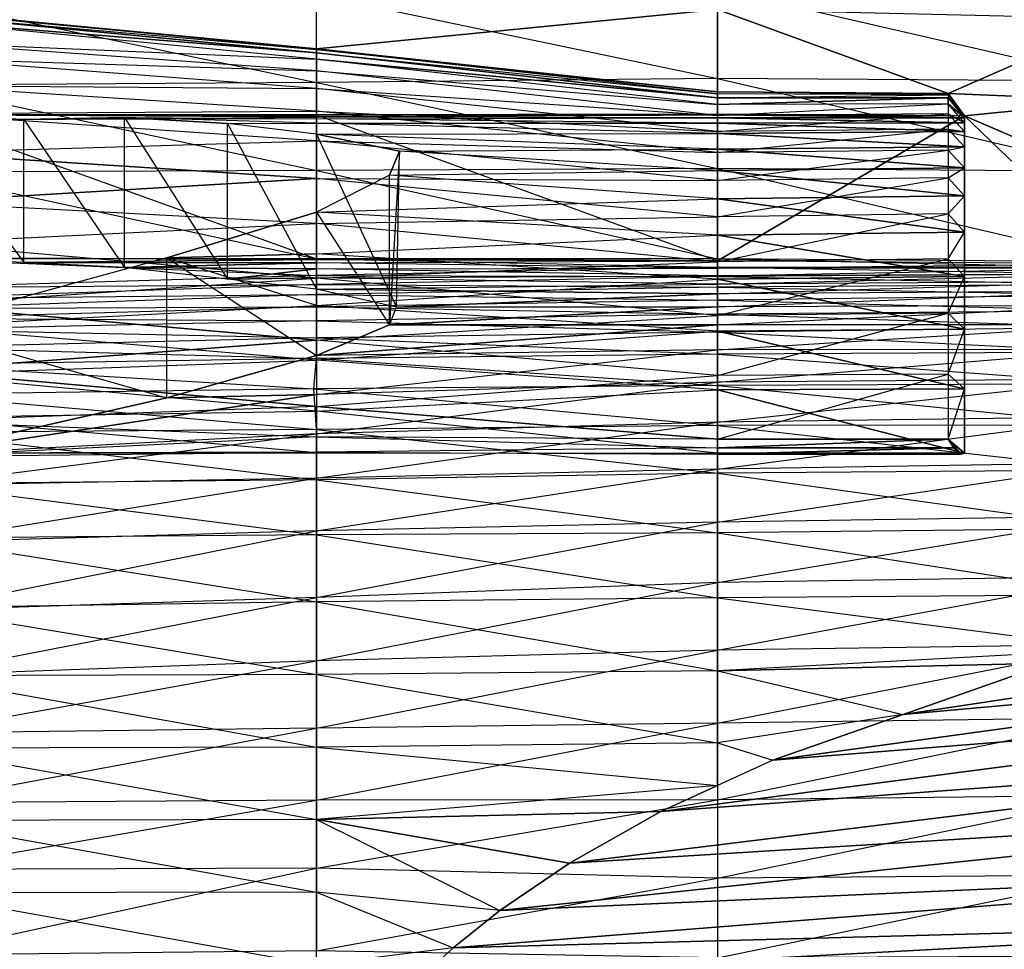
# Model space of a CAD drawing. Units: metres. Extents: x -36.7 to 0, y -13.1 to 13.1.
# Drawn here: x -19.1 to -17.5, y 0.1 to 1.7 of the extents above; entities that cross this region are included whole.
import ezdxf

# ---------------------------------------------------------------- set-up
doc = ezdxf.new("R2010")
doc.units = ezdxf.units.M

msp = doc.modelspace()

# ---------------------------------------------------------------- linework, layer by layer
for points in [[(-18.598709, 1.628159, 0.929123), (-18.598709, 1.756546, 0.92952), (-19.259033, 1.690613, 0.895264)], [(-18.598709, 1.628159, 0.929123), (-18.598709, 1.756546, 0.92952), (-17.93837, 1.692413, 0.98111)], [(-17.93837, 1.579163, 1.565674), (-17.93837, 1.727234, 1.544418), (-18.598709, 1.71759, 1.513947)], [(-17.93837, 1.579163, 1.565674), (-17.93837, 1.727234, 1.544418), (-17.278046, 1.574585, 1.58876)], [(-17.278046, 1.574585, 1.58876), (-17.278046, 1.722717, 1.565201), (-17.93837, 1.727234, 1.544418)], [(-18.598709, 1.572662, 1.534119), (-18.598709, 1.71759, 1.513947), (-19.259033, 1.710693, 1.485245)], [(-19.259033, 1.567978, 1.503067), (-19.259033, 1.710693, 1.485245), (-18.598709, 1.572662, 1.534119)], [(-18.598709, 1.572662, 1.534119), (-18.598709, 1.71759, 1.513947), (-17.93837, 1.579163, 1.565674)], [(-19.259033, 1.690613, 0.895264), (-19.259033, 1.689438, 0.742493), (-18.598709, 1.628159, 0.929123)], [(-18.598709, 1.628159, 0.929123), (-18.598709, 1.626862, 0.778885), (-19.259033, 1.689438, 0.742493)], [(-19.259033, 1.689438, 0.742493), (-19.259033, 1.684448, 0.589813), (-18.598709, 1.626862, 0.778885)], [(-17.93837, 1.692413, 0.98111), (-17.93837, 1.557114, 0.980484), (-18.598709, 1.628159, 0.929123)], [(-17.93837, 1.692413, 0.98111), (-17.558578, 1.554337, 1.013458), (-17.278046, 1.677322, 1.035721)], [(-17.93837, 1.692413, 0.98111), (-17.93837, 1.557114, 0.980484), (-17.558578, 1.554337, 1.013458)], [(-18.598709, 1.626862, 0.778885), (-18.598709, 1.62149, 0.628738), (-19.259033, 1.684448, 0.589813)], [(-19.259033, 1.684448, 0.589813), (-18.598709, 1.62149, 0.628738), (-19.259033, 1.674438, 0.437378)], [(-18.598709, 1.62149, 0.628738), (-18.598709, 1.610794, 0.478897), (-19.259033, 1.674438, 0.437378)], [(-19.259033, 1.674438, 0.437378), (-19.259033, 1.638901, 0.30722), (-18.598709, 1.610794, 0.478897)], [(-17.278046, 1.542923, 1.036926), (-17.278046, 1.677322, 1.035721), (-17.558578, 1.554337, 1.013458)], [(-18.598709, 1.610794, 0.478897), (-18.598709, 1.591766, 0.329895), (-19.259033, 1.638901, 0.30722)], [(-19.259033, 1.638901, 0.30722), (-19.259033, 1.61235, 0.162582), (-18.598709, 1.591766, 0.329895)], [(-18.598709, 1.628159, 0.929123), (-18.598709, 1.626862, 0.778885), (-17.93837, 1.557114, 0.980484)], [(-17.93837, 1.557114, 0.980484), (-17.93837, 1.553894, 0.831451), (-18.598709, 1.626862, 0.778885)], [(-18.598709, 1.626862, 0.778885), (-18.598709, 1.62149, 0.628738), (-17.93837, 1.553894, 0.831451)], [(-18.598709, 1.591766, 0.329895), (-18.598709, 1.56279, 0.18251), (-19.259033, 1.61235, 0.162582)], [(-19.259033, 1.61235, 0.162582), (-19.259033, 1.56752, 0.013672), (-18.598709, 1.56279, 0.18251)], [(-17.93837, 1.553894, 0.831451), (-17.93837, 1.547287, 0.682526), (-18.598709, 1.62149, 0.628738)], [(-18.598709, 1.62149, 0.628738), (-17.93837, 1.547287, 0.682526), (-18.598709, 1.610794, 0.478897)], [(-17.93837, 1.547287, 0.682526), (-17.93837, 1.536255, 0.533875), (-18.598709, 1.610794, 0.478897)], [(-18.598709, 1.610794, 0.478897), (-18.598709, 1.591766, 0.329895), (-17.93837, 1.536255, 0.533875)], [(-17.93837, 1.536255, 0.533875), (-17.93837, 1.518234, 0.385925), (-18.598709, 1.591766, 0.329895)], [(-18.598709, 1.591766, 0.329895), (-18.598709, 1.56279, 0.18251), (-17.93837, 1.518234, 0.385925)], [(-17.93837, 1.43074, 1.584305), (-17.93837, 1.579163, 1.565674), (-18.598709, 1.572662, 1.534119)], [(-17.93837, 1.43074, 1.584305), (-17.93837, 1.579163, 1.565674), (-17.278046, 1.425934, 1.608902)], [(-17.278046, 1.425934, 1.608902), (-17.278046, 1.574585, 1.58876), (-17.93837, 1.579163, 1.565674)], [(-18.598709, 1.427414, 1.551895), (-18.598709, 1.572662, 1.534119), (-19.259033, 1.567978, 1.503067)], [(-19.259033, 1.425018, 1.518845), (-19.259033, 1.567978, 1.503067), (-18.598709, 1.427414, 1.551895)], [(-18.598709, 1.56279, 0.18251), (-18.598709, 1.525146, 0.037079), (-19.259033, 1.56752, 0.013672)], [(-19.259033, 1.56752, 0.013672), (-19.259033, 1.521393, -0.134766), (-18.598709, 1.525146, 0.037079)], [(-18.598709, 1.427414, 1.551895), (-18.598709, 1.572662, 1.534119), (-17.93837, 1.43074, 1.584305)], [(-17.93837, 1.518234, 0.385925), (-17.93837, 1.491592, 0.239273), (-18.598709, 1.56279, 0.18251)], [(-18.598709, 1.56279, 0.18251), (-18.598709, 1.525146, 0.037079), (-17.93837, 1.491592, 0.239273)], [(-17.93837, 1.557114, 0.980484), (-17.93837, 1.553894, 0.831451), (-17.558578, 1.554337, 1.013458)], [(-17.558578, 1.554337, 1.013458), (-17.558578, 1.552307, 0.861664), (-17.93837, 1.553894, 0.831451)], [(-17.93837, 1.553894, 0.831451), (-17.93837, 1.547287, 0.682526), (-17.558578, 1.552307, 0.861664)], [(-17.558578, 1.552307, 0.861664), (-17.558578, 1.547089, 0.709961), (-17.93837, 1.547287, 0.682526)], [(-17.93837, 1.547287, 0.682526), (-17.558578, 1.547089, 0.709961), (-17.93837, 1.536255, 0.533875)], [(-17.558578, 1.547089, 0.709961), (-17.558578, 1.537415, 0.558472), (-17.93837, 1.536255, 0.533875)], [(-17.278046, 1.542923, 1.036926), (-17.558578, 1.554337, 1.013458), (-17.531647, 1.51738, 1.014343)], [(-17.558578, 1.554337, 1.013458), (-17.558578, 1.552307, 0.861664), (-17.531647, 1.51738, 1.014343)], [(-17.531647, 1.51738, 1.014343), (-17.531647, 1.517365, 0.863602), (-17.558578, 1.552307, 0.861664)], [(-17.558578, 1.552307, 0.861664), (-17.558578, 1.547089, 0.709961), (-17.531647, 1.517365, 0.863602)], [(-17.531647, 1.517365, 0.863602), (-17.531647, 1.514145, 0.713745), (-17.558578, 1.547089, 0.709961)], [(-17.558578, 1.547089, 0.709961), (-17.531647, 1.514145, 0.713745), (-17.558578, 1.537415, 0.558472)], [(-17.531647, 1.51738, 1.014343), (-17.278046, 1.408508, 1.037109), (-17.278046, 1.542923, 1.036926)], [(-18.598709, 1.525146, 0.037079), (-18.598709, 1.476181, -0.104904), (-19.259033, 1.521393, -0.134766)], [(-17.93837, 1.491592, 0.239273), (-17.93837, 1.457001, 0.094299), (-18.598709, 1.525146, 0.037079)], [(-18.598709, 1.525146, 0.037079), (-18.598709, 1.476181, -0.104904), (-17.93837, 1.457001, 0.094299)], [(-17.93837, 1.536255, 0.533875), (-17.93837, 1.518234, 0.385925), (-17.558578, 1.537415, 0.558472)], [(-17.558578, 1.537415, 0.558472), (-17.558578, 1.521103, 0.407578), (-17.93837, 1.518234, 0.385925)], [(-17.531647, 1.514145, 0.713745), (-17.531647, 1.506226, 0.564072), (-17.558578, 1.537415, 0.558472)], [(-17.558578, 1.537415, 0.558472), (-17.558578, 1.521103, 0.407578), (-17.531647, 1.506226, 0.564072)], [(-19.259033, 1.521393, -0.134766), (-19.259033, 1.456665, -0.263351), (-18.598709, 1.476181, -0.104904)], [(-18.598862, 1.282196, 1.165237), (-18.598862, 1.519363, 1.165298), (-19.259033, 1.519302, 1.401199)], [(-18.598862, 1.519363, 1.165298), (-18.598862, 1.517319, 0.955368), (-19.259033, 1.519302, 1.401199)], [(-19.259033, 1.281815, 1.401199), (-19.259033, 1.519302, 1.401199), (-18.598862, 1.282196, 1.165237)], [(-19.259033, 1.284088, 0.889206), (-19.259033, 1.519302, 0.889206), (-19.080734, 1.276123, 0.7836)], [(-19.080734, 1.276123, 0.7836), (-19.080734, 1.511353, 0.7836), (-19.259033, 1.519302, 0.889206)], [(-19.259033, 1.519302, 1.401199), (-19.259033, 1.519302, 0.889206), (-18.598862, 1.517319, 0.955368)], [(-18.598862, 1.517319, 0.955368), (-18.598862, 1.515518, 0.803879), (-19.259033, 1.519302, 0.889206)], [(-19.259033, 1.519302, 0.889206), (-19.080734, 1.511353, 0.7836), (-18.598862, 1.515518, 0.803879)], [(-18.598862, 1.515518, 0.803879), (-18.598862, 1.512619, 0.663132), (-19.080734, 1.511353, 0.7836)], [(-18.915039, 1.267792, 0.682404), (-18.915039, 1.514938, 0.672729), (-19.080734, 1.511353, 0.7836)], [(-19.080734, 1.511353, 0.7836), (-18.915039, 1.514938, 0.672729), (-18.598862, 1.512619, 0.663132)], [(-19.080734, 1.276123, 0.7836), (-19.080734, 1.511353, 0.7836), (-18.915039, 1.267792, 0.682404)], [(-18.915039, 1.267792, 0.682404), (-18.915039, 1.514938, 0.672729), (-18.745529, 1.24881, 0.544525)], [(-18.745529, 1.24881, 0.544525), (-18.745529, 1.504883, 0.524536), (-18.915039, 1.514938, 0.672729)], [(-18.598862, 1.512619, 0.663132), (-18.598862, 1.5056, 0.526215), (-18.915039, 1.514938, 0.672729)], [(-18.915039, 1.514938, 0.672729), (-18.745529, 1.504883, 0.524536), (-18.598862, 1.5056, 0.526215)], [(-17.93837, 1.278915, 0.97905), (-17.93837, 1.520142, 0.980545), (-18.598862, 1.519363, 1.165298)], [(-17.93837, 1.520142, 0.980545), (-18.598862, 1.519363, 1.165298), (-18.598862, 1.517319, 0.955368)], [(-17.93837, 1.520142, 0.980545), (-17.93837, 1.519104, 0.833374), (-18.598862, 1.517319, 0.955368)], [(-18.598862, 1.282196, 1.165237), (-18.598862, 1.519363, 1.165298), (-17.93837, 1.278915, 0.97905)], [(-18.598862, 1.517319, 0.955368), (-18.598862, 1.515518, 0.803879), (-17.93837, 1.519104, 0.833374)], [(-17.93837, 1.519104, 0.833374), (-17.93837, 1.514542, 0.686295), (-18.598862, 1.515518, 0.803879)], [(-18.598862, 1.515518, 0.803879), (-18.598862, 1.512619, 0.663132), (-17.93837, 1.514542, 0.686295)], [(-17.93837, 1.514542, 0.686295), (-17.93837, 1.50528, 0.539429), (-18.598862, 1.512619, 0.663132)], [(-18.598862, 1.512619, 0.663132), (-18.598862, 1.5056, 0.526215), (-17.93837, 1.50528, 0.539429)], [(-17.93837, 1.518234, 0.385925), (-17.93837, 1.491592, 0.239273), (-17.558578, 1.521103, 0.407578)], [(-17.558578, 1.521103, 0.407578), (-17.558578, 1.495422, 0.257996), (-17.93837, 1.491592, 0.239273)], [(-17.93837, 1.278915, 0.97905), (-17.93837, 1.520142, 0.980545), (-17.531647, 1.51738, 1.014343)], [(-17.531647, 1.517365, 0.863602), (-17.531647, 1.51738, 1.014343), (-17.93837, 1.520142, 0.980545)], [(-17.93837, 1.520142, 0.980545), (-17.93837, 1.519104, 0.833374), (-17.531647, 1.517365, 0.863602)], [(-17.531647, 1.517365, 0.863602), (-17.93837, 1.519104, 0.833374), (-17.531647, 1.514145, 0.713745)], [(-17.93837, 1.519104, 0.833374), (-17.93837, 1.514542, 0.686295), (-17.531647, 1.514145, 0.713745)], [(-17.93837, 1.278915, 0.97905), (-17.531647, 1.51738, 1.014343), (-17.278046, 1.274094, 1.036362)], [(-17.531647, 1.514145, 0.713745), (-17.93837, 1.514542, 0.686295), (-17.531647, 1.506226, 0.564072)], [(-17.93837, 1.514542, 0.686295), (-17.93837, 1.50528, 0.539429), (-17.531647, 1.506226, 0.564072)], [(-17.531647, 1.506226, 0.564072), (-17.531647, 1.491547, 0.414917), (-17.558578, 1.521103, 0.407578)], [(-17.558578, 1.521103, 0.407578), (-17.558578, 1.495422, 0.257996), (-17.531647, 1.491547, 0.414917)], [(-17.278046, 1.274094, 1.036362), (-17.278046, 1.408508, 1.037109), (-17.531647, 1.51738, 1.014343)], [(-18.598862, 1.5056, 0.526215), (-18.598862, 1.487274, 0.38089), (-18.745529, 1.504883, 0.524536)], [(-18.745529, 1.24881, 0.544525), (-18.745529, 1.504883, 0.524536), (-18.598862, 1.232376, 0.425217)], [(-18.598862, 1.232376, 0.425217), (-18.598862, 1.487274, 0.38089), (-18.745529, 1.504883, 0.524536)], [(-17.93837, 1.50528, 0.539429), (-17.93837, 1.488785, 0.393219), (-18.598862, 1.5056, 0.526215)], [(-18.598862, 1.5056, 0.526215), (-18.598862, 1.487274, 0.38089), (-17.93837, 1.488785, 0.393219)], [(-17.531647, 1.506226, 0.564072), (-17.93837, 1.50528, 0.539429), (-17.531647, 1.491547, 0.414917)], [(-17.93837, 1.50528, 0.539429), (-17.93837, 1.488785, 0.393219), (-17.531647, 1.491547, 0.414917)], [(-17.93837, 1.491592, 0.239273), (-17.93837, 1.457001, 0.094299), (-17.558578, 1.495422, 0.257996)], [(-17.558578, 1.495422, 0.257996), (-17.558578, 1.461151, 0.110138), (-17.93837, 1.457001, 0.094299)], [(-17.531647, 1.491547, 0.414917), (-17.531647, 1.466721, 0.267136), (-17.558578, 1.495422, 0.257996)], [(-17.558578, 1.495422, 0.257996), (-17.558578, 1.461151, 0.110138), (-17.531647, 1.466721, 0.267136)], [(-18.598709, 1.476181, -0.104904), (-18.598709, 1.414703, -0.241943), (-19.259033, 1.456665, -0.263351)], [(-17.93837, 1.488785, 0.393219), (-17.93837, 1.462891, 0.248383), (-18.598862, 1.487274, 0.38089)], [(-18.598862, 1.232376, 0.425217), (-18.598862, 1.487274, 0.38089), (-18.466843, 1.202484, 0.295364)], [(-18.466843, 1.202484, 0.295364), (-18.461792, 1.459488, 0.227814), (-18.598862, 1.487274, 0.38089)], [(-18.598862, 1.487274, 0.38089), (-18.461792, 1.459488, 0.227814), (-17.93837, 1.462891, 0.248383)], [(-17.93837, 1.457001, 0.094299), (-17.93837, 1.41095, -0.047409), (-18.598709, 1.476181, -0.104904)], [(-18.598709, 1.476181, -0.104904), (-18.598709, 1.414703, -0.241943), (-17.93837, 1.41095, -0.047409)], [(-17.531647, 1.491547, 0.414917), (-17.93837, 1.488785, 0.393219), (-17.531647, 1.466721, 0.267136)], [(-17.93837, 1.488785, 0.393219), (-17.93837, 1.462891, 0.248383), (-17.531647, 1.466721, 0.267136)], [(-18.466843, 1.202484, 0.295364), (-18.461792, 1.459488, 0.227814), (-18.478317, 1.173492, 0.169662)], [(-18.478317, 1.173492, 0.169662), (-18.478317, 1.419891, 0.078979), (-18.461792, 1.459488, 0.227814)], [(-18.461792, 1.459488, 0.227814), (-18.478317, 1.419891, 0.078979), (-17.93837, 1.427734, 0.105515)], [(-17.93837, 1.462891, 0.248383), (-17.93837, 1.427734, 0.105515), (-18.461792, 1.459488, 0.227814)], [(-17.531647, 1.466721, 0.267136), (-17.93837, 1.462891, 0.248383), (-17.531647, 1.432175, 0.121307)], [(-17.93837, 1.462891, 0.248383), (-17.93837, 1.427734, 0.105515), (-17.531647, 1.432175, 0.121307)], [(-17.93837, 1.457001, 0.094299), (-17.93837, 1.41095, -0.047409), (-17.558578, 1.461151, 0.110138)], [(-17.558578, 1.461151, 0.110138), (-17.558578, 1.415619, -0.034592), (-17.93837, 1.41095, -0.047409)], [(-17.531647, 1.466721, 0.267136), (-17.531647, 1.432175, 0.121307), (-17.558578, 1.461151, 0.110138)], [(-17.558578, 1.461151, 0.110138), (-17.558578, 1.415619, -0.034592), (-17.531647, 1.432175, 0.121307)], [(-19.259033, 1.456665, -0.263351), (-18.598709, 1.414703, -0.241943), (-19.259033, 1.375381, -0.401611)], [(-18.598709, 1.281967, 1.567978), (-18.598709, 1.427414, 1.551895), (-19.259033, 1.425018, 1.518845)], [(-17.93837, 1.282104, 1.601135), (-17.93837, 1.43074, 1.584305), (-18.598709, 1.427414, 1.551895)], [(-18.598709, 1.281967, 1.567978), (-18.598709, 1.427414, 1.551895), (-17.93837, 1.282104, 1.601135)], [(-17.93837, 1.427734, 0.105515), (-17.93837, 1.381058, -0.033966), (-18.478317, 1.419891, 0.078979)], [(-17.531647, 1.432175, 0.121307), (-17.93837, 1.427734, 0.105515), (-17.531647, 1.386047, -0.02124)], [(-17.93837, 1.282104, 1.601135), (-17.93837, 1.43074, 1.584305), (-17.278046, 1.276978, 1.62674)], [(-17.278046, 1.276978, 1.62674), (-17.278046, 1.425934, 1.608902), (-17.93837, 1.43074, 1.584305)], [(-17.93837, 1.427734, 0.105515), (-17.93837, 1.381058, -0.033966), (-17.531647, 1.386047, -0.02124)], [(-17.531647, 1.432175, 0.121307), (-17.531647, 1.386047, -0.02124), (-17.558578, 1.415619, -0.034592)], [(-19.259033, 1.281921, 1.533264), (-19.259033, 1.425018, 1.518845), (-18.598709, 1.281967, 1.567978)], [(-18.598709, 1.414703, -0.241943), (-18.598709, 1.340179, -0.372284), (-19.259033, 1.375381, -0.401611)], [(-18.478317, 1.173492, 0.169662), (-18.478317, 1.419891, 0.078979), (-18.598709, 1.359039, -0.081482)], [(-18.478317, 1.419891, 0.078979), (-18.598709, 1.359039, -0.081482), (-17.93837, 1.381058, -0.033966)], [(-17.93837, 1.41095, -0.047409), (-17.93837, 1.351212, -0.183929), (-18.598709, 1.414703, -0.241943)], [(-18.598709, 1.414703, -0.241943), (-18.598709, 1.340179, -0.372284), (-17.93837, 1.351212, -0.183929)], [(-17.93837, 1.41095, -0.047409), (-17.93837, 1.351212, -0.183929), (-17.558578, 1.415619, -0.034592)], [(-17.558578, 1.415619, -0.034592), (-17.558578, 1.355988, -0.174103), (-17.93837, 1.351212, -0.183929)], [(-17.558578, 1.415619, -0.034592), (-17.558578, 1.355988, -0.174103), (-17.531647, 1.386047, -0.02124)], [(-17.93837, 1.381058, -0.033966), (-17.93837, 1.321182, -0.16832), (-18.598709, 1.359039, -0.081482)], [(-17.531647, 1.386047, -0.02124), (-17.93837, 1.381058, -0.033966), (-17.531647, 1.326157, -0.1586)], [(-17.93837, 1.381058, -0.033966), (-17.93837, 1.321182, -0.16832), (-17.531647, 1.326157, -0.1586)], [(-17.531647, 1.386047, -0.02124), (-17.531647, 1.326157, -0.1586), (-17.558578, 1.355988, -0.174103)], [(-19.259033, 1.375381, -0.401611), (-19.259033, 1.307739, -0.549789), (-18.598709, 1.340179, -0.372284)], [(-18.598709, 1.122849, 0.034058), (-18.598709, 1.359039, -0.081482), (-18.845047, 1.283905, -0.233887)], [(-18.598709, 1.359039, -0.081482), (-18.598709, 1.290482, -0.218933), (-18.845047, 1.283905, -0.233887)], [(-18.598709, 1.122849, 0.034058), (-18.598709, 1.359039, -0.081482), (-18.478317, 1.173492, 0.169662)], [(-18.598709, 1.359039, -0.081482), (-18.598709, 1.290482, -0.218933), (-17.93837, 1.321182, -0.16832)], [(-17.93837, 1.351212, -0.183929), (-17.93837, 1.277267, -0.313248), (-18.598709, 1.340179, -0.372284)], [(-17.93837, 1.351212, -0.183929), (-17.93837, 1.277267, -0.313248), (-17.558578, 1.355988, -0.174103)], [(-17.558578, 1.355988, -0.174103), (-17.558578, 1.281906, -0.306503), (-17.93837, 1.277267, -0.313248)], [(-17.558578, 1.355988, -0.174103), (-17.558578, 1.281906, -0.306503), (-17.531647, 1.326157, -0.1586)], [(-18.598709, 1.340179, -0.372284), (-18.598709, 1.250229, -0.492554), (-19.259033, 1.307739, -0.549789)], [(-18.598709, 1.340179, -0.372284), (-18.598709, 1.250229, -0.492554), (-17.93837, 1.277267, -0.313248)], [(-17.93837, 1.321182, -0.16832), (-17.93837, 1.248657, -0.296295), (-18.598709, 1.290482, -0.218933)], [(-17.531647, 1.326157, -0.1586), (-17.93837, 1.321182, -0.16832), (-17.531647, 1.253036, -0.289352)], [(-17.93837, 1.321182, -0.16832), (-17.93837, 1.248657, -0.296295), (-17.531647, 1.253036, -0.289352)], [(-17.531647, 1.326157, -0.1586), (-17.531647, 1.253036, -0.289352), (-17.558578, 1.281906, -0.306503)], [(-19.259033, 1.307739, -0.549789), (-19.259033, 1.206177, -0.663864), (-18.598709, 1.250229, -0.492554)], [(-19.259033, 1.281815, 1.401199), (-19.259033, 1.284088, 0.889206), (-18.598862, 1.282196, 1.165237)], [(-18.598862, 1.282196, 1.165237), (-18.598862, 1.281296, 0.963547), (-19.259033, 1.284088, 0.889206)], [(-19.259033, 1.284088, 0.889206), (-18.598862, 1.281296, 0.963547), (-19.080734, 1.276123, 0.7836)], [(-18.845047, 1.053329, -0.100433), (-18.845047, 1.283905, -0.233887), (-19.259033, 1.170837, -0.408813)], [(-18.845047, 1.283905, -0.233887), (-19.259033, 1.170837, -0.408813), (-18.598709, 1.205383, -0.367905)], [(-18.598709, 1.254471, 1.686493), (-18.598709, 1.281967, 1.567978), (-19.259033, 1.281921, 1.533264)], [(-19.259033, 1.235199, 1.64473), (-19.259033, 1.281921, 1.533264), (-18.598709, 1.254471, 1.686493)], [(-18.598862, 1.281296, 0.963547), (-18.598862, 1.27536, 0.819778), (-19.080734, 1.276123, 0.7836)], [(-18.598709, 1.290482, -0.218933), (-18.598709, 1.205383, -0.367905), (-18.845047, 1.283905, -0.233887)], [(-18.845047, 1.053329, -0.100433), (-18.845047, 1.283905, -0.233887), (-18.598709, 1.122849, 0.034058)], [(-18.598862, 1.282196, 1.165237), (-18.598862, 1.281296, 0.963547), (-17.93837, 1.278915, 0.97905)], [(-18.598862, 1.281296, 0.963547), (-18.598862, 1.27536, 0.819778), (-17.93837, 1.278915, 0.97905)], [(-18.598709, 1.290482, -0.218933), (-18.598709, 1.205383, -0.367905), (-17.93837, 1.248657, -0.296295)], [(-17.93837, 1.268188, 1.717072), (-17.93837, 1.282104, 1.601135), (-18.598709, 1.281967, 1.567978)], [(-18.598709, 1.254471, 1.686493), (-18.598709, 1.281967, 1.567978), (-17.93837, 1.268188, 1.717072)], [(-17.93837, 1.268188, 1.717072), (-17.93837, 1.282104, 1.601135), (-17.278046, 1.268143, 1.740051)], [(-17.278046, 1.268143, 1.740051), (-17.278046, 1.276978, 1.62674), (-17.93837, 1.282104, 1.601135)], [(-17.93837, 1.277267, -0.313248), (-17.93837, 1.188934, -0.433258), (-17.558578, 1.281906, -0.306503)], [(-17.558578, 1.281906, -0.306503), (-17.558578, 1.192474, -0.429092), (-17.93837, 1.188934, -0.433258)], [(-17.558578, 1.281906, -0.306503), (-17.558578, 1.192474, -0.429092), (-17.531647, 1.253036, -0.289352)], [(-19.080734, 1.276123, 0.7836), (-18.598862, 1.27536, 0.819778), (-18.915039, 1.267792, 0.682404)], [(-18.598862, 1.27536, 0.819778), (-18.598862, 1.265701, 0.689163), (-18.915039, 1.267792, 0.682404)], [(-18.915039, 1.267792, 0.682404), (-18.598862, 1.265701, 0.689163), (-18.745529, 1.24881, 0.544525)], [(-18.598862, 1.265701, 0.689163), (-18.598862, 1.250977, 0.554291), (-18.745529, 1.24881, 0.544525)], [(-17.93837, 1.278915, 0.97905), (-17.93837, 1.266769, 0.847931), (-18.598862, 1.27536, 0.819778)], [(-18.598862, 1.27536, 0.819778), (-18.598862, 1.265701, 0.689163), (-17.93837, 1.266769, 0.847931)], [(-17.93837, 1.266769, 0.847931), (-17.93837, 1.254135, 0.716873), (-18.598862, 1.265701, 0.689163)], [(-18.598862, 1.265701, 0.689163), (-18.598862, 1.250977, 0.554291), (-17.93837, 1.254135, 0.716873)], [(-17.93837, 1.277267, -0.313248), (-17.93837, 1.188934, -0.433258), (-18.598709, 1.250229, -0.492554)], [(-17.93837, 1.252945, 1.832245), (-17.93837, 1.268188, 1.717072), (-18.598709, 1.254471, 1.686493)], [(-17.93837, 1.278915, 0.97905), (-17.93837, 1.266769, 0.847931), (-17.278046, 1.274094, 1.036362)], [(-17.278046, 1.274094, 1.036362), (-17.278046, 1.266541, 0.902634), (-17.93837, 1.266769, 0.847931)], [(-17.93837, 1.252945, 1.832245), (-17.93837, 1.268188, 1.717072), (-17.278046, 1.256927, 1.859818)], [(-17.278046, 1.256927, 1.859818), (-17.278046, 1.268143, 1.740051), (-17.93837, 1.268188, 1.717072)], [(-17.93837, 1.266769, 0.847931), (-17.93837, 1.254135, 0.716873), (-17.278046, 1.266541, 0.902634)], [(-17.278046, 1.266541, 0.902634), (-17.278046, 1.257126, 0.769043), (-17.93837, 1.254135, 0.716873)], [(-18.598709, 1.239746, 1.805939), (-18.598709, 1.254471, 1.686493), (-19.259033, 1.235199, 1.64473)], [(-18.598709, 1.250229, -0.492554), (-18.598709, 1.148102, -0.602692), (-19.259033, 1.206177, -0.663864)], [(-18.745529, 1.24881, 0.544525), (-18.598862, 1.250977, 0.554291), (-18.598862, 1.232376, 0.425217)], [(-17.93837, 1.254135, 0.716873), (-17.93837, 1.240494, 0.585907), (-18.598862, 1.250977, 0.554291)], [(-18.598862, 1.250977, 0.554291), (-18.598862, 1.232376, 0.425217), (-17.93837, 1.240494, 0.585907)], [(-18.598709, 1.239746, 1.805939), (-18.598709, 1.254471, 1.686493), (-17.93837, 1.252945, 1.832245)], [(-17.93837, 1.23558, 1.947784), (-17.93837, 1.252945, 1.832245), (-18.598709, 1.239746, 1.805939)], [(-18.598709, 1.250229, -0.492554), (-18.598709, 1.148102, -0.602692), (-17.93837, 1.188934, -0.433258)], [(-17.93837, 1.248657, -0.296295), (-17.93837, 1.163071, -0.415894), (-18.598709, 1.205383, -0.367905)], [(-17.93837, 1.254135, 0.716873), (-17.93837, 1.240494, 0.585907), (-17.278046, 1.257126, 0.769043)], [(-17.278046, 1.257126, 0.769043), (-17.278046, 1.244919, 0.635666), (-17.93837, 1.240494, 0.585907)], [(-17.278046, 1.240143, 1.970718), (-17.278046, 1.256927, 1.859818), (-17.93837, 1.252945, 1.832245)], [(-17.531647, 1.253036, -0.289352), (-17.93837, 1.248657, -0.296295), (-17.531647, 1.166428, -0.411591)], [(-17.93837, 1.23558, 1.947784), (-17.93837, 1.252945, 1.832245), (-17.278046, 1.240143, 1.970718)], [(-17.93837, 1.248657, -0.296295), (-17.93837, 1.163071, -0.415894), (-17.531647, 1.166428, -0.411591)], [(-17.531647, 1.253036, -0.289352), (-17.531647, 1.166428, -0.411591), (-17.558578, 1.192474, -0.429092)], [(-18.598709, 1.223419, 1.924942), (-18.598709, 1.239746, 1.805939), (-19.259033, 1.216827, 1.76297)], [(-19.259033, 1.216827, 1.76297), (-19.259033, 1.235199, 1.64473), (-18.598709, 1.239746, 1.805939)], [(-17.93837, 1.240494, 0.585907), (-17.93837, 1.22438, 0.455215), (-18.598862, 1.232376, 0.425217)], [(-18.598709, 1.223419, 1.924942), (-18.598709, 1.239746, 1.805939), (-17.93837, 1.23558, 1.947784)], [(-17.93837, 1.214249, 2.067215), (-17.93837, 1.23558, 1.947784), (-18.598709, 1.223419, 1.924942)], [(-17.93837, 1.240494, 0.585907), (-17.93837, 1.22438, 0.455215), (-17.278046, 1.244919, 0.635666)], [(-17.278046, 1.244919, 0.635666), (-17.278046, 1.228668, 0.502731), (-17.93837, 1.22438, 0.455215)], [(-17.278046, 1.222275, 2.090195), (-17.278046, 1.240143, 1.970718), (-17.93837, 1.23558, 1.947784)], [(-17.93837, 1.214249, 2.067215), (-17.93837, 1.23558, 1.947784), (-17.278046, 1.222275, 2.090195)], [(-18.598709, 1.203079, 2.043457), (-18.598709, 1.223419, 1.924942), (-19.259033, 1.200668, 1.881485)], [(-19.259033, 1.200668, 1.881485), (-19.259033, 1.216827, 1.76297), (-18.598709, 1.223419, 1.924942)], [(-18.598862, 1.232376, 0.425217), (-17.93837, 1.22438, 0.455215), (-18.466843, 1.202484, 0.295364)], [(-18.598709, 1.203079, 2.043457), (-18.598709, 1.223419, 1.924942), (-17.93837, 1.214249, 2.067215)], [(-17.93837, 1.22438, 0.455215), (-17.93837, 1.203339, 0.325256), (-18.466843, 1.202484, 0.295364)], [(-17.93837, 1.22438, 0.455215), (-17.93837, 1.203339, 0.325256), (-17.278046, 1.228668, 0.502731)], [(-17.278046, 1.228668, 0.502731), (-17.278046, 1.205582, 0.370834), (-17.93837, 1.203339, 0.325256)], [(-17.278046, 1.196732, 2.210114), (-17.278046, 1.222275, 2.090195), (-17.93837, 1.214249, 2.067215)], [(-19.259033, 1.206177, -0.663864), (-18.598709, 1.148102, -0.602692), (-19.259033, 1.098404, -0.77211)], [(-18.598709, 1.205383, -0.367905), (-18.598709, 1.115402, -0.47937), (-19.259033, 1.170837, -0.408813)], [(-18.598709, 1.179932, 2.161316), (-18.598709, 1.203079, 2.043457), (-19.259033, 1.184555, 1.999527)], [(-19.259033, 1.184555, 1.999527), (-19.259033, 1.200668, 1.881485), (-18.598709, 1.203079, 2.043457)], [(-17.93837, 1.19104, 2.191833), (-17.93837, 1.214249, 2.067215), (-18.598709, 1.203079, 2.043457)], [(-18.598709, 1.205383, -0.367905), (-18.598709, 1.115402, -0.47937), (-17.93837, 1.163071, -0.415894)], [(-18.598709, 1.179932, 2.161316), (-18.598709, 1.203079, 2.043457), (-17.93837, 1.19104, 2.191833)], [(-18.466843, 1.202484, 0.295364), (-17.93837, 1.203339, 0.325256), (-18.478317, 1.173492, 0.169662)], [(-17.93837, 1.203339, 0.325256), (-17.93837, 1.173492, 0.197037), (-18.478317, 1.173492, 0.169662)], [(-17.93837, 1.19104, 2.191833), (-17.93837, 1.214249, 2.067215), (-17.278046, 1.196732, 2.210114)], [(-17.93837, 1.203339, 0.325256), (-17.93837, 1.173492, 0.197037), (-17.278046, 1.205582, 0.370834)], [(-17.278046, 1.205582, 0.370834), (-17.278046, 1.173248, 0.240906), (-17.93837, 1.173492, 0.197037)], [(-19.259033, 1.165771, 2.111542), (-19.259033, 1.184555, 1.999527), (-18.598709, 1.179932, 2.161316)], [(-17.93837, 1.161362, 2.301071), (-17.93837, 1.19104, 2.191833), (-18.598709, 1.179932, 2.161316)], [(-17.93837, 1.188934, -0.433258), (-17.93837, 1.090195, -0.544876), (-18.598709, 1.148102, -0.602692)], [(-17.278046, 1.16893, 2.324326), (-17.278046, 1.196732, 2.210114), (-17.93837, 1.19104, 2.191833)], [(-17.93837, 1.188934, -0.433258), (-17.93837, 1.090195, -0.544876), (-17.558578, 1.192474, -0.429092)], [(-17.558578, 1.192474, -0.429092), (-17.558578, 1.092056, -0.542877), (-17.93837, 1.090195, -0.544876)], [(-17.93837, 1.161362, 2.301071), (-17.93837, 1.19104, 2.191833), (-17.278046, 1.16893, 2.324326)], [(-17.558578, 1.192474, -0.429092), (-17.558578, 1.092056, -0.542877), (-17.531647, 1.166428, -0.411591)], [(-18.598709, 1.15184, 2.272064), (-18.598709, 1.179932, 2.161316), (-19.259033, 1.165771, 2.111542)], [(-19.259033, 0.959656, -0.265991), (-19.259033, 1.170837, -0.408813), (-18.845047, 1.053329, -0.100433)], [(-19.259033, 1.170837, -0.408813), (-19.259033, 1.091873, -0.503632), (-18.598709, 1.115402, -0.47937)], [(-18.598709, 1.15184, 2.272064), (-18.598709, 1.179932, 2.161316), (-17.93837, 1.161362, 2.301071)], [(-18.478317, 1.173492, 0.169662), (-17.93837, 1.173492, 0.197037), (-18.598709, 1.122849, 0.034058)], [(-17.93837, 1.173492, 0.197037), (-17.93837, 1.132416, 0.071991), (-18.598709, 1.122849, 0.034058)], [(-17.93837, 1.173492, 0.197037), (-17.93837, 1.132416, 0.071991), (-17.278046, 1.173248, 0.240906)], [(-17.278046, 1.173248, 0.240906), (-17.278046, 1.132889, 0.113205), (-17.93837, 1.132416, 0.071991)], [(-17.278046, 1.128601, 2.429779), (-17.278046, 1.16893, 2.324326), (-17.93837, 1.161362, 2.301071)], [(-19.259033, 1.135925, 2.222488), (-19.259033, 1.165771, 2.111542), (-18.598709, 1.15184, 2.272064)], [(-18.598709, 1.117981, 2.379517), (-18.598709, 1.15184, 2.272064), (-19.259033, 1.135925, 2.222488)], [(-17.93837, 1.163071, -0.415894), (-17.93837, 1.066391, -0.526764), (-18.598709, 1.115402, -0.47937)], [(-17.93837, 1.125366, 2.412598), (-17.93837, 1.161362, 2.301071), (-18.598709, 1.15184, 2.272064)], [(-18.598709, 1.117981, 2.379517), (-18.598709, 1.15184, 2.272064), (-17.93837, 1.125366, 2.412598)], [(-17.531647, 1.166428, -0.411591), (-17.93837, 1.163071, -0.415894), (-17.531647, 1.068268, -0.52478)], [(-17.93837, 1.163071, -0.415894), (-17.93837, 1.066391, -0.526764), (-17.531647, 1.068268, -0.52478)], [(-17.93837, 1.125366, 2.412598), (-17.93837, 1.161362, 2.301071), (-17.278046, 1.128601, 2.429779)], [(-17.531647, 1.166428, -0.411591), (-17.531647, 1.068268, -0.52478), (-17.558578, 1.092056, -0.542877)], [(-18.598709, 1.148102, -0.602692), (-18.598862, 1.038803, -0.705734), (-19.259033, 1.098404, -0.77211)], [(-19.259033, 1.107635, 2.324951), (-19.259033, 1.135925, 2.222488), (-18.598709, 1.117981, 2.379517)], [(-18.598709, 1.148102, -0.602692), (-18.598862, 1.038803, -0.705734), (-17.93837, 1.090195, -0.544876)], [(-18.845047, 1.053329, -0.100433), (-18.598709, 1.122849, 0.034058), (-18.598709, 1.058563, -0.087112)], [(-18.598709, 1.122849, 0.034058), (-18.598709, 1.058563, -0.087112), (-17.93837, 1.132416, 0.071991)], [(-17.93837, 1.132416, 0.071991), (-17.93837, 1.078918, -0.048233), (-18.598709, 1.058563, -0.087112)], [(-17.93837, 1.073395, 2.506256), (-17.93837, 1.125366, 2.412598), (-18.598709, 1.117981, 2.379517)], [(-17.93837, 1.132416, 0.071991), (-17.93837, 1.078918, -0.048233), (-17.278046, 1.132889, 0.113205)], [(-17.278046, 1.132889, 0.113205), (-17.278046, 1.083862, -0.011368), (-17.93837, 1.078918, -0.048233)], [(-17.278046, 1.076385, 2.526535), (-17.278046, 1.128601, 2.429779), (-17.93837, 1.125366, 2.412598)], [(-17.93837, 1.073395, 2.506256), (-17.93837, 1.125366, 2.412598), (-17.278046, 1.076385, 2.526535)], [(-18.603043, 1.068161, 2.48024), (-18.598709, 1.117981, 2.379517), (-19.259033, 1.107635, 2.324951)], [(-18.598709, 1.115402, -0.47937), (-18.598709, 1.031494, -0.566162), (-19.259033, 1.091873, -0.503632)], [(-19.259033, 1.05867, 2.429169), (-19.259033, 1.107635, 2.324951), (-18.603043, 1.068161, 2.48024)], [(-18.603043, 1.068161, 2.48024), (-18.598709, 1.117981, 2.379517), (-17.93837, 1.073395, 2.506256)], [(-18.598709, 1.115402, -0.47937), (-18.598709, 1.031494, -0.566162), (-17.93837, 1.066391, -0.526764)], [(-19.259033, 1.014832, -0.771744), (-19.259033, 1.098404, -0.77211), (-18.598862, 1.038803, -0.705734)], [(-19.259033, 1.091873, -0.503632), (-19.259033, 1.020737, -0.581711), (-18.598709, 1.031494, -0.566162)], [(-17.93837, 1.090195, -0.544876), (-17.93837, 0.985413, -0.650894), (-18.598862, 1.038803, -0.705734)], [(-17.93837, 1.090195, -0.544876), (-17.93837, 0.985413, -0.650894), (-17.558578, 1.092056, -0.542877)], [(-17.558578, 1.092056, -0.542877), (-17.558578, 0.985413, -0.650894), (-17.93837, 0.985413, -0.650894)], [(-17.558578, 1.092056, -0.542877), (-17.558578, 0.985413, -0.650894), (-17.531647, 1.068268, -0.52478)], [(-17.93837, 1.007935, 2.601151), (-17.93837, 1.073395, 2.506256), (-18.603043, 1.068161, 2.48024)], [(-18.598709, 1.058563, -0.087112), (-18.598709, 0.993942, -0.195145), (-17.93837, 1.078918, -0.048233)], [(-17.93837, 1.078918, -0.048233), (-17.93837, 1.013428, -0.162399), (-18.598709, 0.993942, -0.195145)], [(-17.93837, 1.078918, -0.048233), (-17.93837, 1.013428, -0.162399), (-17.278046, 1.083862, -0.011368)], [(-17.278046, 1.083862, -0.011368), (-17.278046, 1.021805, -0.129959), (-17.93837, 1.013428, -0.162399)], [(-17.278046, 1.008392, 2.616745), (-17.278046, 1.076385, 2.526535), (-17.93837, 1.073395, 2.506256)], [(-17.93837, 1.007935, 2.601151), (-17.93837, 1.073395, 2.506256), (-17.278046, 1.008392, 2.616745)], [(-18.598709, 1.001312, 2.57428), (-18.603043, 1.068161, 2.48024), (-19.259033, 1.05867, 2.429169)], [(-19.259033, 0.996368, 2.52626), (-19.259033, 1.05867, 2.429169), (-18.598709, 1.001312, 2.57428)], [(-18.845047, 1.053329, -0.100433), (-18.598709, 1.058563, -0.087112), (-19.259033, 0.959656, -0.265991)], [(-18.598709, 1.058563, -0.087112), (-18.598709, 0.993942, -0.195145), (-19.259033, 0.959656, -0.265991)], [(-18.598709, 1.001312, 2.57428), (-18.603043, 1.068161, 2.48024), (-17.93837, 1.007935, 2.601151)], [(-17.93837, 1.066391, -0.526764), (-17.93837, 0.962067, -0.630508), (-18.598709, 1.031494, -0.566162)], [(-17.531647, 1.068268, -0.52478), (-17.93837, 1.066391, -0.526764), (-17.531647, 0.962067, -0.630508)], [(-17.93837, 1.066391, -0.526764), (-17.93837, 0.962067, -0.630508), (-17.531647, 0.962067, -0.630508)], [(-17.531647, 1.068268, -0.52478), (-17.531647, 0.962067, -0.630508), (-17.558578, 0.985413, -0.650894)], [(-18.598862, 0.988937, -0.71077), (-18.598862, 1.038803, -0.705734), (-19.259033, 1.014832, -0.771744)], [(-18.598862, 0.988937, -0.71077), (-18.598862, 1.038803, -0.705734), (-17.93837, 0.985413, -0.650894)], [(-18.598709, 1.031494, -0.566162), (-18.598862, 0.962906, -0.634598), (-19.259033, 1.020737, -0.581711)], [(-18.598709, 1.031494, -0.566162), (-18.598862, 0.962906, -0.634598), (-17.93837, 0.962067, -0.630508)], [(-17.93837, 1.013428, -0.162399), (-17.93837, 0.936096, -0.26889), (-17.278046, 1.021805, -0.129959)], [(-17.278046, 1.021805, -0.129959), (-17.278046, 0.946259, -0.240463), (-17.93837, 0.936096, -0.26889)], [(-19.259033, 1.020737, -0.581711), (-19.259033, 0.962097, -0.641861), (-18.598862, 0.962906, -0.634598)], [(-19.259033, 0.956543, -0.731033), (-19.259033, 1.014832, -0.771744), (-18.598862, 0.988937, -0.71077)], [(-18.598709, 0.993942, -0.195145), (-18.598709, 0.920853, -0.300018), (-17.93837, 1.013428, -0.162399)], [(-17.93837, 1.013428, -0.162399), (-17.93837, 0.936096, -0.26889), (-18.598709, 0.920853, -0.300018)], [(-17.93837, 0.929092, 2.68927), (-17.93837, 1.007935, 2.601151), (-18.598709, 1.001312, 2.57428)], [(-17.278046, 0.934036, 2.690109), (-17.278046, 1.008392, 2.616745), (-17.93837, 1.007935, 2.601151)], [(-17.93837, 0.929092, 2.68927), (-17.93837, 1.007935, 2.601151), (-17.278046, 0.934036, 2.690109)], [(-18.598709, 0.918442, 2.667068), (-18.598709, 1.001312, 2.57428), (-19.259033, 0.996368, 2.52626)], [(-19.259033, 0.911697, 2.62352), (-19.259033, 0.996368, 2.52626), (-18.598709, 0.918442, 2.667068)], [(-19.259033, 0.959656, -0.265991), (-19.259033, 0.909195, -0.329025), (-18.598709, 0.993942, -0.195145)], [(-18.598709, 0.993942, -0.195145), (-18.598709, 0.920853, -0.300018), (-19.259033, 0.909195, -0.329025)], [(-18.598709, 0.918442, 2.667068), (-18.598709, 1.001312, 2.57428), (-17.93837, 0.929092, 2.68927)], [(-18.598862, 0.963791, -0.687927), (-18.598862, 0.988937, -0.71077), (-19.259033, 0.956543, -0.731033)], [(-18.598862, 0.963791, -0.687927), (-18.598862, 0.988937, -0.71077), (-17.93837, 0.970734, -0.653824)], [(-17.93837, 0.970734, -0.653824), (-17.93837, 0.985413, -0.650894), (-18.598862, 0.988937, -0.71077)], [(-17.549149, 0.970734, -0.653824), (-17.93837, 0.970734, -0.653824), (-17.558578, 0.985413, -0.650894)], [(-17.93837, 0.970734, -0.653824), (-17.93837, 0.985413, -0.650894), (-17.558578, 0.985413, -0.650894)], [(-17.558578, 0.985413, -0.650894), (-17.531647, 0.962067, -0.630508), (-17.537231, 0.960495, -0.644455)], [(-17.537231, 0.960495, -0.644455), (-17.549149, 0.970734, -0.653824), (-17.558578, 0.985413, -0.650894)], [(-18.598862, 0.962906, -0.634598), (-18.598862, 0.963791, -0.687927), (-19.259033, 0.962097, -0.641861)], [(-19.259033, 0.962097, -0.641861), (-19.259033, 0.956543, -0.731033), (-18.598862, 0.963791, -0.687927)], [(-17.93837, 0.960495, -0.644455), (-17.93837, 0.970734, -0.653824), (-18.598862, 0.963791, -0.687927)], [(-18.598862, 0.962906, -0.634598), (-18.598862, 0.963791, -0.687927), (-17.93837, 0.960495, -0.644455)], [(-17.93837, 0.962067, -0.630508), (-17.93837, 0.960495, -0.644455), (-18.598862, 0.962906, -0.634598)], [(-17.537231, 0.960495, -0.644455), (-17.93837, 0.960495, -0.644455), (-17.549149, 0.970734, -0.653824)], [(-17.93837, 0.960495, -0.644455), (-17.93837, 0.970734, -0.653824), (-17.549149, 0.970734, -0.653824)], [(-17.531647, 0.962067, -0.630508), (-17.93837, 0.962067, -0.630508), (-17.537231, 0.960495, -0.644455)], [(-17.93837, 0.962067, -0.630508), (-17.93837, 0.960495, -0.644455), (-17.537231, 0.960495, -0.644455)], [(-17.93837, 0.936096, -0.26889), (-17.93837, 0.84845, -0.367065), (-17.278046, 0.946259, -0.240463)], [(-17.278046, 0.946259, -0.240463), (-17.278046, 0.858688, -0.34169), (-17.93837, 0.84845, -0.367065)], [(-18.598709, 0.920853, -0.300018), (-18.598709, 0.834549, -0.396118), (-17.93837, 0.936096, -0.26889)], [(-17.93837, 0.936096, -0.26889), (-17.93837, 0.84845, -0.367065), (-18.598709, 0.834549, -0.396118)], [(-17.93837, 0.830811, 2.744217), (-17.93837, 0.929092, 2.68927), (-18.598709, 0.918442, 2.667068)], [(-17.278046, 0.838181, 2.748322), (-17.278046, 0.934036, 2.690109), (-17.93837, 0.929092, 2.68927)], [(-17.93837, 0.830811, 2.744217), (-17.93837, 0.929092, 2.68927), (-17.278046, 0.838181, 2.748322)], [(-19.259033, 0.909195, -0.329025), (-19.259033, 0.815308, -0.424347), (-18.598709, 0.920853, -0.300018)], [(-18.598709, 0.920853, -0.300018), (-18.598709, 0.834549, -0.396118), (-19.259033, 0.815308, -0.424347)], [(-18.598709, 0.827713, 2.729095), (-18.598709, 0.918442, 2.667068), (-19.259033, 0.911697, 2.62352)], [(-19.259033, 0.822037, 2.690613), (-19.259033, 0.911697, 2.62352), (-18.598709, 0.827713, 2.729095)], [(-18.598709, 0.827713, 2.729095), (-18.598709, 0.918442, 2.667068), (-17.93837, 0.830811, 2.744217)], [(-18.598709, 0.834549, -0.396118), (-18.598709, 0.724472, -0.483917), (-17.93837, 0.84845, -0.367065)], [(-17.93837, 0.84845, -0.367065), (-17.93837, 0.749207, -0.453415), (-18.598709, 0.724472, -0.483917)], [(-17.93837, 0.84845, -0.367065), (-17.93837, 0.749207, -0.453415), (-17.278046, 0.858688, -0.34169)], [(-17.278046, 0.858688, -0.34169), (-17.278046, 0.759033, -0.431015), (-17.93837, 0.749207, -0.453415)], [(-19.259033, 0.815308, -0.424347), (-19.259033, 0.703308, -0.511612), (-18.598709, 0.834549, -0.396118)], [(-18.598709, 0.834549, -0.396118), (-18.598709, 0.724472, -0.483917), (-19.259033, 0.703308, -0.511612)], [(-18.598709, 0.717239, 2.756271), (-18.598709, 0.827713, 2.729095), (-19.259033, 0.822037, 2.690613)], [(-17.93837, 0.723984, 2.771973), (-17.93837, 0.830811, 2.744217), (-18.598709, 0.827713, 2.729095)], [(-18.598709, 0.717239, 2.756271), (-18.598709, 0.827713, 2.729095), (-17.93837, 0.723984, 2.771973)], [(-17.278046, 0.728897, 2.772644), (-17.278046, 0.838181, 2.748322), (-17.93837, 0.830811, 2.744217)], [(-17.93837, 0.723984, 2.771973), (-17.93837, 0.830811, 2.744217), (-17.278046, 0.728897, 2.772644)], [(-19.259033, 0.707581, 2.729172), (-19.259033, 0.822037, 2.690613), (-18.598709, 0.717239, 2.756271)], [(-18.598709, 0.724472, -0.483917), (-18.598709, 0.620544, -0.546844), (-17.93837, 0.749207, -0.453415)], [(-17.93837, 0.749207, -0.453415), (-17.93837, 0.638062, -0.523712), (-18.598709, 0.620544, -0.546844)], [(-17.93837, 0.749207, -0.453415), (-17.93837, 0.638062, -0.523712), (-17.278046, 0.759033, -0.431015)], [(-17.278046, 0.759033, -0.431015), (-17.278046, 0.647324, -0.504684), (-17.93837, 0.638062, -0.523712)], [(-19.259033, 0.703308, -0.511612), (-19.259033, 0.596207, -0.575455), (-18.598709, 0.724472, -0.483917)], [(-18.598709, 0.724472, -0.483917), (-18.598709, 0.620544, -0.546844), (-19.259033, 0.596207, -0.575455)], [(-18.598709, 0.597885, 2.76973), (-18.598709, 0.717239, 2.756271), (-19.259033, 0.707581, 2.729172)], [(-17.93837, 0.603714, 2.780731), (-17.93837, 0.723984, 2.771973), (-18.598709, 0.717239, 2.756271)], [(-18.598709, 0.597885, 2.76973), (-18.598709, 0.717239, 2.756271), (-17.93837, 0.603714, 2.780731)], [(-17.278046, 0.639435, 2.780106), (-17.278046, 0.728897, 2.772644), (-17.93837, 0.723984, 2.771973)], [(-17.93837, 0.603714, 2.780731), (-17.93837, 0.723984, 2.771973), (-17.278046, 0.639435, 2.780106)], [(-19.259033, 0.595444, 2.745834), (-19.259033, 0.707581, 2.729172), (-18.598709, 0.597885, 2.76973)], [(-16.662415, 0.619141, 3.073578), (-16.648636, 0.680389, 2.98735), (-17.632751, 0.531769, 2.786697)], [(-17.632751, 0.531769, 2.786697), (-16.648636, 0.680389, 2.98735), (-17.391357, 0.616409, 2.782425)], [(-18.598709, 0.620544, -0.546844), (-18.598709, 0.509674, -0.596115), (-17.93837, 0.638062, -0.523712)], [(-17.93837, 0.638062, -0.523712), (-17.93837, 0.517578, -0.576553), (-18.598709, 0.509674, -0.596115)], [(-17.93837, 0.638062, -0.523712), (-17.93837, 0.517578, -0.576553), (-17.278046, 0.647324, -0.504684)], [(-17.278046, 0.647324, -0.504684), (-17.278046, 0.526459, -0.562103), (-17.93837, 0.517578, -0.576553)], [(-17.93837, 0.603714, 2.780731), (-17.391357, 0.616409, 2.782425), (-17.278046, 0.639435, 2.780106)], [(-19.259033, 0.596207, -0.575455), (-19.259033, 0.501114, -0.621719), (-18.598709, 0.620544, -0.546844)], [(-18.598709, 0.620544, -0.546844), (-18.598709, 0.509674, -0.596115), (-19.259033, 0.501114, -0.621719)], [(-17.632751, 0.531769, 2.786697), (-17.391357, 0.616409, 2.782425), (-17.93837, 0.603714, 2.780731)], [(-16.673233, 0.549911, 3.147934), (-16.662415, 0.619141, 3.073578), (-17.847214, 0.456573, 2.790482)], [(-17.847214, 0.456573, 2.790482), (-16.662415, 0.619141, 3.073578), (-17.632751, 0.531769, 2.786697)], [(-17.93837, 0.485535, 2.787949), (-17.93837, 0.603714, 2.780731), (-18.598709, 0.597885, 2.76973)], [(-17.93837, 0.485535, 2.787949), (-17.93837, 0.603714, 2.780731), (-17.632751, 0.531769, 2.786697)], [(-18.598709, 0.478424, 2.782471), (-18.598709, 0.597885, 2.76973), (-19.259033, 0.595444, 2.745834)], [(-19.259033, 0.476517, 2.758636), (-19.259033, 0.595444, 2.745834), (-18.598709, 0.478424, 2.782471)], [(-18.598709, 0.478424, 2.782471), (-18.598709, 0.597885, 2.76973), (-17.93837, 0.485535, 2.787949)], [(-16.685089, 0.470978, 3.214432), (-16.673233, 0.549911, 3.147934), (-18.031845, 0.372208, 2.794067)], [(-18.031845, 0.372208, 2.794067), (-16.673233, 0.549911, 3.147934), (-17.847214, 0.456573, 2.790482)], [(-17.93837, 0.485535, 2.787949), (-17.847214, 0.456573, 2.790482), (-17.632751, 0.531769, 2.786697)], [(-17.93837, 0.517578, -0.576553), (-17.93837, 0.391495, -0.614212), (-17.278046, 0.526459, -0.562103)], [(-17.278046, 0.526459, -0.562103), (-17.278046, 0.398743, -0.602097), (-17.93837, 0.391495, -0.614212)], [(-19.259033, 0.501114, -0.621719), (-19.259033, 0.386688, -0.66655), (-18.598709, 0.509674, -0.596115)], [(-18.598709, 0.509674, -0.596115), (-18.598709, 0.390869, -0.635986), (-19.259033, 0.386688, -0.66655)], [(-18.598709, 0.509674, -0.596115), (-18.598709, 0.390869, -0.635986), (-17.93837, 0.517578, -0.576553)], [(-17.93837, 0.517578, -0.576553), (-17.93837, 0.391495, -0.614212), (-18.598709, 0.390869, -0.635986)], [(-18.598709, 0.358902, 2.788208), (-18.598709, 0.478424, 2.782471), (-19.259033, 0.476517, 2.758636)], [(-19.259033, 0.357422, 2.76532), (-19.259033, 0.476517, 2.758636), (-18.598709, 0.358902, 2.788208)], [(-17.93837, 0.414917, 2.792252), (-17.93837, 0.485535, 2.787949), (-18.598709, 0.478424, 2.782471)], [(-18.598709, 0.358902, 2.788208), (-18.598709, 0.478424, 2.782471), (-17.93837, 0.414917, 2.792252)], [(-16.693909, 0.378632, 3.261734), (-16.685089, 0.470978, 3.214432), (-18.182068, 0.287155, 2.796967)], [(-18.182068, 0.287155, 2.796967), (-16.685089, 0.470978, 3.214432), (-18.031845, 0.372208, 2.794067)], [(-17.93837, 0.414917, 2.792252), (-17.93837, 0.485535, 2.787949), (-17.847214, 0.456573, 2.790482)], [(-18.598709, 0.358902, 2.788208), (-18.031845, 0.372208, 2.794067), (-17.93837, 0.414917, 2.792252)], [(-19.259033, 0.386688, -0.66655), (-19.259033, 0.276535, -0.696426), (-18.598709, 0.390869, -0.635986)], [(-18.598709, 0.390869, -0.635986), (-18.598709, 0.279083, -0.663071), (-19.259033, 0.276535, -0.696426)], [(-18.598709, 0.390869, -0.635986), (-18.598709, 0.279083, -0.663071), (-17.93837, 0.391495, -0.614212)], [(-17.93837, 0.391495, -0.614212), (-17.93837, 0.262405, -0.639984), (-18.598709, 0.279083, -0.663071)], [(-17.93837, 0.391495, -0.614212), (-17.93837, 0.262405, -0.639984), (-17.278046, 0.398743, -0.602097)], [(-17.278046, 0.398743, -0.602097), (-17.278046, 0.267212, -0.626999), (-17.93837, 0.262405, -0.639984)], [(-16.699951, 0.279617, 3.298187), (-16.693909, 0.378632, 3.261734), (-18.296707, 0.209137, 2.799026)], [(-18.296707, 0.209137, 2.799026), (-16.693909, 0.378632, 3.261734), (-18.182068, 0.287155, 2.796967)], [(-18.598709, 0.239288, 2.79158), (-18.598709, 0.358902, 2.788208), (-19.259033, 0.357422, 2.76532)], [(-19.259033, 0.238297, 2.767471), (-19.259033, 0.357422, 2.76532), (-18.598709, 0.239288, 2.79158)], [(-18.598709, 0.358902, 2.788208), (-18.182068, 0.287155, 2.796967), (-18.031845, 0.372208, 2.794067)], [(-18.598709, 0.239288, 2.79158), (-18.598709, 0.358902, 2.788208), (-18.296707, 0.209137, 2.799026)], [(-18.296707, 0.209137, 2.799026), (-18.182068, 0.287155, 2.796967), (-18.598709, 0.358902, 2.788208)], [(-19.259033, 0.276535, -0.696426), (-19.259033, 0.135895, -0.716721), (-18.598709, 0.279083, -0.663071)], [(-18.598709, 0.279083, -0.663071), (-18.598709, 0.142868, -0.681046), (-19.259033, 0.135895, -0.716721)], [(-18.598709, 0.279083, -0.663071), (-18.598709, 0.142868, -0.681046), (-17.93837, 0.262405, -0.639984)], [(-16.703949, 0.192505, 3.318008), (-16.699951, 0.279617, 3.298187), (-18.373398, 0.147919, 2.800446)], [(-18.373398, 0.147919, 2.800446), (-16.699951, 0.279617, 3.298187), (-18.296707, 0.209137, 2.799026)], [(-17.93837, 0.262405, -0.639984), (-17.93837, 0.131577, -0.654495), (-18.598709, 0.142868, -0.681046)], [(-17.93837, 0.262405, -0.639984), (-17.93837, 0.131577, -0.654495), (-17.278046, 0.267212, -0.626999)], [(-17.278046, 0.267212, -0.626999), (-17.278046, 0.133865, -0.639297), (-17.93837, 0.131577, -0.654495)], [(-18.598709, 0.119659, 2.79364), (-18.598709, 0.239288, 2.79158), (-19.259033, 0.238297, 2.767471)], [(-19.259033, 0.119141, 2.768692), (-19.259033, 0.238297, 2.767471), (-18.598709, 0.119659, 2.79364)], [(-18.598709, 0.119659, 2.79364), (-18.598709, 0.239288, 2.79158), (-18.373398, 0.147919, 2.800446)], [(-18.373398, 0.147919, 2.800446), (-18.296707, 0.209137, 2.799026), (-18.598709, 0.239288, 2.79158)], [(-16.706787, 0.093842, 3.329941), (-16.703949, 0.192505, 3.318008), (-18.425507, 0.100098, 2.801437)], [(-18.425507, 0.100098, 2.801437), (-16.703949, 0.192505, 3.318008), (-18.373398, 0.147919, 2.800446)], [(-18.598709, 0.119659, 2.79364), (-18.425507, 0.100098, 2.801437), (-18.373398, 0.147919, 2.800446)]]:
    msp.add_3dface(points)

doc.saveas('drawing.dxf')
